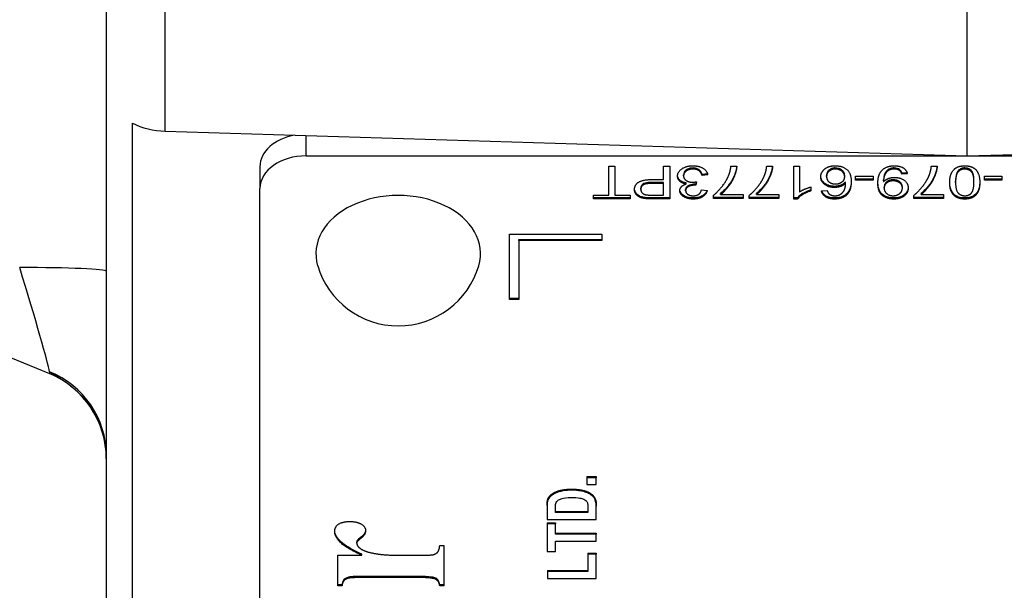
# Model space of a CAD drawing. Units: millimetres. Extents: x 109 to 1463, y 14 to 1907.
# Drawn here: x 360 to 392, y 788 to 806 of the extents above; entities that cross this region are included whole.
import ezdxf

# ---------------------------------------------------------------- set-up
doc = ezdxf.new("R2010")
doc.units = ezdxf.units.MM
doc.header["$LTSCALE"] = 7
doc.layers.add('Dimensions(Hillmar_metric)', color=7, linetype='Continuous', lineweight=13)
doc.layers.add('Visible Edges(Hillmar_metric)', color=7, linetype='Continuous', lineweight=25)
doc.layers.add('Visible Tangent Edges(Hillmar_Metric)', color=7, linetype='Continuous', lineweight=25, true_color=0xc0c0c0)
doc.styles.add('Hillmar_metric_Dimensions', font='arial.ttf')
doc.dimstyles.new('DEFAULT-ISO-Method 1b-Hillmar_metric', dxfattribs={"dimscale": 7, "dimtxt": 2, "dimasz": 2.5, "dimexe": 1, "dimexo": 1, "dimgap": 0.25, "dimtad": 1, "dimtih": 1, "dimtoh": 1, "dimrnd": 1e-08, "dimdsep": 46, "dimtxsty": 'Hillmar_metric_Dimensions', "dimcen": 0.09, "dimdle": 8, "dimclrd": 7, "dimclre": 7, "dimclrt": 7, "dimazin": 2, "dimtfac": 0.75, "dimtmove": 0, "dimatfit": 3, "dimfxl": 1, "dimtolj": 1, "dimlwd": 9, "dimlwe": 9, "dimarcsym": 0})

# ---------------------------------------------------------------- blocks, each defined once
blk = doc.blocks.new('*D34')
at = {"layer": 'Defpoints', "color": 0, "linetype": 'Continuous', "transparency": 16777216}
for p in [(479.505, 851.86), (298.984, 637.822)]:
    blk.add_point(p, dxfattribs=at)
at = {"layer": 'Dimensions(Hillmar_metric)', "color": 7, "linetype": 'Continuous', "lineweight": 9, "transparency": 16777216}
for p, q in [((241.299, 569.426), (287.702, 624.445)), ((166.658, 569.426), (241.299, 569.426))]:
    blk.add_line(p, q, dxfattribs=at)
blk.add_arc((479.505, 851.86), 280, 228.42319, 233.35891, dxfattribs=at)
at = {"layer": 'Dimensions(Hillmar_metric)', "color": 7, "linetype": 'Continuous', "transparency": 16777216}
blk.add_solid([(285.472, 626.325), (289.931, 622.565), (298.984, 637.822)], dxfattribs=at)
at = {"layer": 'Dimensions(Hillmar_metric)', "color": 7, "linetype": 'Continuous', "lineweight": 13, "transparency": 16777216, "insert": (189.038, 578.716), "char_height": 14, "attachment_point": 5, "style": 'Hillmar_metric_Dimensions'}
blk.add_mtext('\\A1; ØD3', dxfattribs=at)
blk = doc.blocks.new('*D36')
at = {"layer": 'Defpoints', "color": 0, "linetype": 'Continuous', "transparency": 16777216}
for p in [(479.505, 851.86), (264.417, 478.366)]:
    blk.add_point(p, dxfattribs=at)
at = {"layer": 'Dimensions(Hillmar_metric)', "color": 7, "linetype": 'Continuous', "lineweight": 9, "transparency": 16777216}
for p, q in [((236.859, 430.514), (255.683, 463.201)), ((165.251, 430.514), (236.859, 430.514))]:
    blk.add_line(p, q, dxfattribs=at)
at = {"layer": 'Dimensions(Hillmar_metric)', "color": 7, "linetype": 'Continuous', "transparency": 16777216}
blk.add_solid([(253.156, 464.656), (258.211, 461.745), (264.417, 478.366)], dxfattribs=at)
at = {"layer": 'Dimensions(Hillmar_metric)', "color": 7, "linetype": 'Continuous', "lineweight": 13, "transparency": 16777216, "insert": (187.56, 439.803), "char_height": 14, "attachment_point": 5, "style": 'Hillmar_metric_Dimensions'}
blk.add_mtext('\\A1; ØD2', dxfattribs=at)
blk = doc.blocks.new('*D37')
at = {"layer": 'Defpoints', "color": 0, "linetype": 'Continuous', "transparency": 16777216}
for p in [(479.505, 851.86), (271.568, 550.665)]:
    blk.add_point(p, dxfattribs=at)
at = {"layer": 'Dimensions(Hillmar_metric)', "color": 7, "linetype": 'Continuous', "lineweight": 9, "transparency": 16777216}
for p, q in [((239.89, 504.779), (261.626, 536.264)), ((168.294, 504.779), (239.89, 504.779))]:
    blk.add_line(p, q, dxfattribs=at)
at = {"layer": 'Dimensions(Hillmar_metric)', "color": 7, "linetype": 'Continuous', "transparency": 16777216}
blk.add_solid([(259.226, 537.921), (264.026, 534.607), (271.568, 550.665)], dxfattribs=at)
at = {"layer": 'Dimensions(Hillmar_metric)', "color": 7, "linetype": 'Continuous', "lineweight": 13, "transparency": 16777216, "insert": (189.323, 514.069), "char_height": 14, "attachment_point": 5, "style": 'Hillmar_metric_Dimensions'}
blk.add_mtext('\\A1; ØD1', dxfattribs=at)

msp = doc.modelspace()

# ---------------------------------------------------------------- linework, layer by layer
at = {"layer": 'Visible Edges(Hillmar_metric)'}
for p, q in [((390.505, 825.685), (390.505, 801.898)), ((362.505, 823.273), (362.505, 742.534)), ((324.741, 809.691), (360.653, 794.816)), ((363.356, 760.533), (363.356, 802.959)), ((364.417, 802.704), (390.505, 801.898)), ((390.505, 801.898), (417.636, 802.736)), ((369.005, 801.898), (415.005, 801.898)), ((367.505, 801.545), (367.505, 800.838)), ((378.859, 800.623), (378.859, 801.558)), ((378.859, 801.558), (379.057, 801.558)), ((379.057, 801.558), (379.057, 800.623)), ((380.639, 801.127), (380.639, 801.558)), ((380.639, 801.558), (380.838, 801.558)), ((380.838, 801.558), (380.838, 800.497)), ((382.83, 801.558), (383.02, 801.558)), ((383.995, 801.558), (384.185, 801.558)), ((384.879, 800.493), (384.879, 801.558)), ((384.879, 801.558), (385.063, 801.558)), ((385.063, 801.558), (385.063, 800.729)), ((389.353, 801.558), (389.543, 801.558)), ((380.253, 801.127), (380.639, 801.127)), ((381.289, 801.247), (381.289, 801.282)), ((381.712, 801.055), (381.693, 800.941)), ((381.706, 801.054), (381.693, 800.977)), ((382.069, 801.312), (381.892, 801.295)), ((381.892, 801.26), (381.892, 801.295)), ((382.076, 801.277), (381.892, 801.26)), ((385.944, 801.222), (385.944, 801.257)), ((386.533, 801.215), (386.533, 801.25)), ((386.889, 801.109), (386.889, 801.24)), ((386.889, 801.24), (387.456, 801.24)), ((387.456, 801.144), (386.889, 801.144)), ((387.456, 801.109), (386.889, 801.109)), ((387.456, 801.24), (387.456, 801.109)), ((387.797, 801.084), (387.797, 801.12)), ((388.564, 801.347), (388.395, 801.336)), ((388.395, 801.301), (388.395, 801.336)), ((388.572, 801.312), (388.395, 801.301)), ((390.142, 801.035), (390.142, 801.07)), ((390.74, 801.035), (390.74, 801.07)), ((391.081, 801.109), (391.081, 801.24)), ((391.081, 801.24), (391.649, 801.24)), ((391.649, 801.144), (391.081, 801.144)), ((391.649, 801.109), (391.081, 801.109)), ((391.649, 801.24), (391.649, 801.109)), ((367.505, 761.24), (367.505, 800.838)), ((379.897, 800.809), (379.897, 800.844)), ((380.639, 801.037), (380.251, 801.037)), ((380.639, 801.002), (380.251, 801.002)), ((380.639, 801.002), (380.639, 801.037)), ((380.639, 800.623), (380.639, 801.002)), ((381.357, 800.766), (381.357, 800.801)), ((381.374, 800.983), (381.374, 801.019)), ((381.693, 800.941), (381.693, 800.977)), ((381.873, 800.792), (382.057, 800.768)), ((385.431, 800.886), (385.431, 800.759)), ((385.78, 800.758), (385.963, 800.768)), ((386.562, 801.012), (386.562, 801.047)), ((387.819, 800.845), (387.819, 800.88)), ((388.41, 800.856), (388.41, 800.891)), ((378.362, 800.497), (378.362, 800.623)), ((378.362, 800.623), (378.859, 800.623)), ((379.551, 800.533), (378.362, 800.533)), ((379.551, 800.497), (378.362, 800.497)), ((379.057, 800.623), (379.551, 800.623)), ((379.551, 800.623), (379.551, 800.497)), ((380.043, 800.508), (380.043, 800.543)), ((380.255, 800.623), (380.639, 800.623)), ((380.838, 800.533), (380.272, 800.533)), ((380.838, 800.497), (380.272, 800.497)), ((382.259, 800.511), (382.259, 800.612)), ((383.229, 800.547), (382.259, 800.547)), ((383.229, 800.511), (382.259, 800.511)), ((382.495, 800.637), (382.495, 800.672)), ((382.495, 800.637), (383.229, 800.637)), ((383.229, 800.637), (383.229, 800.511)), ((383.424, 800.511), (383.424, 800.612)), ((384.394, 800.547), (383.424, 800.547)), ((384.394, 800.511), (383.424, 800.511)), ((383.66, 800.637), (383.66, 800.672)), ((383.66, 800.637), (384.394, 800.637)), ((384.394, 800.637), (384.394, 800.511)), ((384.998, 800.529), (384.879, 800.529)), ((384.998, 800.493), (384.879, 800.493)), ((384.998, 800.493), (384.998, 800.529)), ((388.781, 800.511), (388.781, 800.612)), ((389.752, 800.547), (388.781, 800.547)), ((389.752, 800.511), (388.781, 800.511)), ((389.018, 800.637), (389.018, 800.672)), ((389.018, 800.637), (389.752, 800.637)), ((389.752, 800.637), (389.752, 800.511)), ((375.63, 797.231), (375.63, 799.353)), ((375.63, 799.353), (378.63, 799.353)), ((375.93, 799.141), (375.93, 799.176)), ((375.93, 799.176), (378.63, 799.176)), ((378.63, 799.141), (375.93, 799.141)), ((375.93, 799.141), (375.93, 797.231)), ((378.63, 799.353), (378.63, 799.141)), ((375.63, 797.267), (375.93, 797.267)), ((375.93, 797.231), (375.63, 797.231)), ((378.14, 791.469), (378.14, 791.433)), ((378.14, 791.469), (378.448, 791.469)), ((378.448, 791.469), (378.448, 791.433)), ((378.14, 791.433), (378.14, 791.216)), ((378.448, 791.433), (378.14, 791.433)), ((378.14, 791.216), (378.448, 791.216)), ((378.448, 791.216), (378.448, 791.433)), ((376.848, 790.529), (376.848, 790.493)), ((376.848, 790.493), (376.848, 790.075)), ((378.177, 790.474), (378.177, 790.304)), ((378.448, 790.541), (378.448, 790.505)), ((378.448, 790.075), (378.448, 790.505)), ((377.118, 790.304), (377.118, 790.406)), ((377.118, 790.339), (378.177, 790.339)), ((378.177, 790.304), (377.118, 790.304)), ((376.848, 790.075), (378.448, 790.075)), ((376.848, 789.964), (376.848, 789.928)), ((376.848, 789.964), (377.118, 789.964)), ((377.118, 789.928), (376.848, 789.928)), ((376.848, 789.928), (376.848, 789.03)), ((377.118, 789.964), (377.118, 789.928)), ((377.118, 789.594), (377.118, 789.928)), ((377.118, 789.629), (378.448, 789.629)), ((378.448, 789.594), (377.118, 789.594)), ((378.448, 789.629), (378.448, 789.594)), ((378.448, 789.365), (378.448, 789.594)), ((370.655, 789.303), (370.655, 789.338)), ((370.675, 789.363), (370.675, 789.399)), ((373.355, 789.233), (373.486, 789.233)), ((373.486, 789.233), (373.486, 787.913)), ((377.118, 789.03), (377.118, 789.365)), ((377.118, 789.365), (378.448, 789.365)), ((370.038, 787.913), (370.038, 788.913)), ((370.038, 788.913), (370.818, 788.913)), ((370.818, 788.913), (370.818, 788.948)), ((371.88, 788.916), (372.881, 788.916)), ((376.848, 789.03), (377.118, 789.03)), ((378.177, 788.983), (378.177, 788.948)), ((378.177, 788.983), (378.448, 788.983)), ((378.448, 788.948), (378.177, 788.948)), ((378.177, 788.948), (378.177, 788.38)), ((378.448, 788.983), (378.448, 788.948)), ((378.448, 788.151), (378.448, 788.948)), ((376.861, 788.415), (376.861, 788.38)), ((376.861, 788.415), (378.177, 788.415)), ((376.861, 788.38), (376.861, 788.151)), ((378.177, 788.38), (376.861, 788.38)), ((370.173, 787.949), (370.038, 787.949)), ((370.173, 787.913), (370.038, 787.913)), ((370.173, 787.913), (370.173, 787.949)), ((372.673, 788.22), (370.769, 788.22)), ((372.673, 788.185), (370.769, 788.185)), ((373.486, 787.949), (373.355, 787.949)), ((373.355, 787.913), (373.355, 787.949)), ((373.486, 787.913), (373.355, 787.913)), ((376.861, 788.151), (378.448, 788.151))]:
    msp.add_line(p, q, dxfattribs=at)
for centre, radius, start, end in [((372.005, 799.106), 2.736, 196.5622, 343.4378), ((359.505, 792.045), 3, 0, 67.5)]:
    msp.add_arc(centre, radius, start, end, dxfattribs=at)
for centre, major_axis, start_param, end_param in [((364.505, 804.117), (2, 0), 4.100466, 4.668756), ((369.005, 801.545), (-1.5, 0), 4.958814, 6.283185), ((369.005, 800.838), (-1.5, 0), 4.712389, 6.283185), ((372.005, 798.716), (-2.68, 0), 2.934323, 6.490455)]:
    msp.add_ellipse(centre, major_axis=major_axis, ratio=0.707107, start_param=start_param, end_param=end_param, dxfattribs=at)
for points in [[(381.094, 801.244), (381.094, 801.383), (381.381, 801.576), (381.599, 801.576)], [(381.598, 801.468), (381.468, 801.468), (381.289, 801.341), (381.289, 801.247)], [(381.892, 801.26), (381.86, 801.371), (381.708, 801.468), (381.598, 801.468)], [(381.599, 801.576), (381.797, 801.576), (382.057, 801.409), (382.076, 801.277)], [(383.02, 801.558), (383.017, 801.433), (382.884, 801.079), (382.636, 800.75), (382.495, 800.637)], [(382.759, 801.266), (382.815, 801.4), (382.83, 801.558)], [(384.185, 801.558), (384.182, 801.433), (384.049, 801.079), (383.801, 800.75), (383.66, 800.637)], [(383.924, 801.266), (383.981, 801.4), (383.995, 801.558)], [(385.754, 801.214), (385.754, 801.313), (385.876, 801.485), (386.089, 801.576), (386.224, 801.576)], [(386.228, 801.469), (386.11, 801.469), (385.944, 801.336), (385.944, 801.222)], [(386.224, 801.576), (386.455, 801.576), (386.745, 801.337), (386.745, 801.062)], [(386.533, 801.215), (386.533, 801.282), (386.452, 801.405), (386.308, 801.469), (386.228, 801.469)], [(387.614, 801.006), (387.614, 801.21), (387.739, 801.45), (387.985, 801.576), (388.151, 801.576)], [(388.147, 801.469), (388.062, 801.469), (387.933, 801.414), (387.852, 801.322), (387.797, 801.166), (387.797, 801.084)], [(388.395, 801.301), (388.372, 801.389), (388.245, 801.469), (388.147, 801.469)], [(388.151, 801.576), (388.326, 801.576), (388.549, 801.438), (388.572, 801.312)], [(389.543, 801.558), (389.539, 801.433), (389.407, 801.079), (389.158, 800.75), (389.018, 800.637)], [(389.282, 801.266), (389.338, 801.4), (389.353, 801.558)], [(389.952, 801.035), (389.952, 801.222), (390.061, 801.451), (390.277, 801.576), (390.44, 801.576)], [(390.44, 801.469), (390.314, 801.469), (390.142, 801.296), (390.142, 801.035)], [(390.44, 801.576), (390.657, 801.576), (390.781, 801.467)], [(390.74, 801.035), (390.74, 801.297), (390.567, 801.469), (390.44, 801.469)], [(390.781, 801.467), (390.929, 801.333), (390.929, 801.035)], [(379.692, 800.805), (379.692, 800.94), (379.936, 801.127), (380.253, 801.127)], [(381.374, 800.983), (381.24, 801.005), (381.094, 801.142), (381.094, 801.244)], [(381.289, 801.247), (381.289, 801.157), (381.455, 801.041), (381.583, 801.041)], [(381.583, 801.041), (381.634, 801.041), (381.712, 801.055)], [(382.259, 800.612), (382.402, 800.721), (382.683, 801.078), (382.759, 801.266)], [(383.424, 800.612), (383.567, 800.721), (383.848, 801.078), (383.924, 801.266)], [(386.197, 800.87), (386.013, 800.87), (385.754, 801.062), (385.754, 801.214)], [(385.944, 801.222), (385.944, 801.112), (386.108, 800.985), (386.235, 800.985)], [(386.235, 800.985), (386.36, 800.985), (386.533, 801.112), (386.533, 801.215)], [(386.745, 801.062), (386.745, 800.755), (386.584, 800.615)], [(387.797, 801.084), (387.797, 801.076), (387.798, 801.059)], [(387.798, 801.059), (387.853, 801.121), (388.044, 801.198), (388.156, 801.198)], [(388.11, 801.084), (387.983, 801.084), (387.819, 800.957), (387.819, 800.845)], [(388.41, 800.856), (388.41, 800.957), (388.238, 801.084), (388.11, 801.084)], [(388.156, 801.198), (388.342, 801.198), (388.599, 801.008), (388.599, 800.852)], [(388.781, 800.612), (388.924, 800.721), (389.205, 801.078), (389.282, 801.266)], [(380.043, 800.508), (379.932, 800.521), (379.783, 800.594), (379.692, 800.725), (379.692, 800.805)], [(380.251, 801.002), (380.058, 801.002), (379.897, 800.901), (379.897, 800.809)], [(379.897, 800.809), (379.897, 800.742), (379.992, 800.647), (380.069, 800.632)], [(381.167, 800.768), (381.167, 800.837), (381.271, 800.95), (381.374, 800.983)], [(381.606, 800.493), (381.484, 800.493), (381.277, 800.568), (381.167, 800.696), (381.167, 800.768)], [(381.663, 800.943), (381.545, 800.943), (381.357, 800.856), (381.357, 800.766)], [(381.357, 800.766), (381.357, 800.694), (381.494, 800.6), (381.602, 800.6)], [(381.602, 800.6), (381.71, 800.6), (381.853, 800.696), (381.873, 800.792)], [(382.057, 800.768), (382.023, 800.637), (381.784, 800.493), (381.606, 800.493)], [(381.693, 800.941), (381.673, 800.943), (381.663, 800.943)], [(385.431, 800.759), (385.277, 800.708), (385.046, 800.562), (384.998, 800.493)], [(385.063, 800.729), (385.13, 800.773), (385.346, 800.863), (385.431, 800.886)], [(386.206, 800.493), (386.029, 800.493), (385.803, 800.634), (385.78, 800.758)], [(385.963, 800.768), (385.988, 800.691), (386.033, 800.656)], [(386.562, 801.012), (386.496, 800.94), (386.303, 800.87), (386.197, 800.87)], [(386.372, 800.635), (386.459, 800.679), (386.56, 800.852), (386.562, 801.012)], [(388.128, 800.493), (387.982, 800.493), (387.74, 800.605), (387.614, 800.811), (387.614, 801.006)], [(387.819, 800.845), (387.819, 800.733), (387.987, 800.601), (388.106, 800.601)], [(388.106, 800.601), (388.229, 800.601), (388.41, 800.742), (388.41, 800.856)], [(388.599, 800.852), (388.599, 800.69), (388.331, 800.493), (388.128, 800.493)], [(390.44, 800.493), (390.32, 800.493), (390.137, 800.562), (390.019, 800.691), (389.952, 800.877), (389.952, 801.035)], [(390.142, 801.035), (390.142, 800.773), (390.314, 800.601), (390.442, 800.601)], [(390.929, 801.035), (390.929, 800.847), (390.82, 800.617), (390.605, 800.493), (390.44, 800.493)], [(390.645, 800.677), (390.74, 800.774), (390.74, 801.035)], [(380.272, 800.497), (380.122, 800.497), (380.043, 800.508)], [(380.069, 800.632), (380.12, 800.623), (380.255, 800.623)], [(386.033, 800.656), (386.108, 800.6), (386.218, 800.6)], [(386.584, 800.615), (386.444, 800.493), (386.206, 800.493)], [(386.218, 800.6), (386.306, 800.6), (386.372, 800.635)], [(390.442, 800.601), (390.569, 800.601), (390.645, 800.677)], [(376.878, 790.744), (376.919, 790.843), (377.132, 790.986), (377.438, 791.06), (377.663, 791.06)], [(377.663, 791.06), (377.861, 791.06), (378.004, 791.025)], [(378.004, 791.025), (378.178, 790.982), (378.287, 790.904)], [(378.287, 790.904), (378.368, 790.844), (378.413, 790.743)], [(376.848, 790.529), (376.848, 790.67), (376.878, 790.744)], [(378.413, 790.743), (378.448, 790.667), (378.448, 790.541)], [(369.936, 789.69), (369.936, 789.834), (370.189, 790.008), (370.422, 790.008)], [(370.422, 790.008), (370.667, 790.008), (370.941, 789.837), (370.941, 789.719)], [(370.818, 788.913), (370.287, 789.155), (369.936, 789.519), (369.936, 789.69)], [(370.941, 789.719), (370.941, 789.583), (370.692, 789.381), (370.675, 789.363)], [(370.675, 789.363), (370.655, 789.337), (370.655, 789.303)], [(370.655, 789.303), (370.655, 789.228), (370.737, 789.158)], [(373.151, 788.933), (373.253, 788.965), (373.343, 789.089), (373.355, 789.233)], [(370.737, 789.158), (370.859, 789.051), (371.092, 788.999)], [(371.092, 788.999), (371.451, 788.916), (371.88, 788.916)], [(372.881, 788.916), (373.094, 788.916), (373.151, 788.933)], [(370.389, 788.165), (370.287, 788.139), (370.193, 788.038), (370.173, 787.913)], [(370.769, 788.185), (370.471, 788.185), (370.389, 788.165)], [(373.355, 787.913), (373.335, 788.072), (373.126, 788.185), (372.673, 788.185)]]:
    msp.add_open_spline(points, degree=2, dxfattribs=at)
for points, knots in [([(381.598, 801.504), (381.576, 801.504), (381.554, 801.502), (381.513, 801.497), (381.493, 801.492), (381.438, 801.476), (381.406, 801.46), (381.349, 801.419), (381.328, 801.396), (381.296, 801.343), (381.289, 801.313), (381.289, 801.282)], [-0.05147377, -0.05147377, -0.05147377, -0.05147377, -0.04428508, -0.04428508, -0.03742211, -0.03742211, -0.02463207, -0.02463207, -0.01295868, -0.01295868, 0, 0, 0, 0]), ([(381.892, 801.295), (381.882, 801.328), (381.868, 801.363), (381.832, 801.414), (381.814, 801.434), (381.775, 801.461), (381.748, 801.477), (381.673, 801.499), (381.636, 801.504), (381.598, 801.504)], [-0.07356902, -0.07356902, -0.07356902, -0.07356902, -0.04440299, -0.04440299, -0.02447768, -0.02447768, -0.01135156, -0.01135156, 0, 0, 0, 0]), ([(383.018, 801.558), (383.007, 801.429), (382.952, 801.251), (382.765, 800.942), (382.643, 800.791), (382.495, 800.672)], [-0.1563331, -0.1563331, -0.1563331, -0.1563331, -0.0671049, -0.0671049, 0, 0, 0, 0]), ([(384.183, 801.558), (384.172, 801.429), (384.117, 801.251), (383.93, 800.942), (383.808, 800.791), (383.66, 800.672)], [-0.1563331, -0.1563331, -0.1563331, -0.1563331, -0.0671049, -0.0671049, 0, 0, 0, 0]), ([(386.228, 801.505), (386.21, 801.505), (386.193, 801.503), (386.158, 801.499), (386.142, 801.495), (386.093, 801.48), (386.064, 801.465), (386.012, 801.427), (385.988, 801.404), (385.951, 801.337), (385.944, 801.297), (385.944, 801.257)], [-0.05639167, -0.05639167, -0.05639167, -0.05639167, -0.04993575, -0.04993575, -0.04366876, -0.04366876, -0.0305613, -0.0305613, -0.01671316, -0.01671316, 0, 0, 0, 0]), ([(386.533, 801.25), (386.533, 801.271), (386.53, 801.293), (386.517, 801.335), (386.508, 801.355), (386.484, 801.393), (386.464, 801.42), (386.397, 801.468), (386.36, 801.482), (386.3, 801.5), (386.265, 801.505), (386.228, 801.505)], [-0.04730168, -0.04730168, -0.04730168, -0.04730168, -0.03787769, -0.03787769, -0.02841808, -0.02841808, -0.01966414, -0.01966414, -0.01096179, -0.01096179, 0, 0, 0, 0]), ([(388.147, 801.505), (388.126, 801.505), (388.105, 801.503), (388.065, 801.498), (388.047, 801.494), (387.983, 801.474), (387.951, 801.454), (387.902, 801.419), (387.879, 801.391), (387.839, 801.322), (387.797, 801.237), (387.797, 801.12)], [-0.1373448, -0.1373448, -0.1373448, -0.1373448, -0.1279526, -0.1279526, -0.1190788, -0.1190788, -0.0965323, -0.0965323, -0.0497184, -0.0497184, 0, 0, 0, 0]), ([(388.395, 801.336), (388.388, 801.362), (388.378, 801.389), (388.35, 801.43), (388.335, 801.446), (388.302, 801.469), (388.28, 801.482), (388.215, 801.501), (388.181, 801.505), (388.147, 801.505)], [-0.05563051, -0.05563051, -0.05563051, -0.05563051, -0.03538848, -0.03538848, -0.02090577, -0.02090577, -0.01029374, -0.01029374, 0, 0, 0, 0]), ([(389.541, 801.558), (389.529, 801.429), (389.474, 801.251), (389.287, 800.942), (389.165, 800.791), (389.018, 800.672)], [-0.1563331, -0.1563331, -0.1563331, -0.1563331, -0.0671049, -0.0671049, 0, 0, 0, 0]), ([(390.44, 801.505), (390.42, 801.505), (390.4, 801.503), (390.361, 801.496), (390.342, 801.49), (390.291, 801.469), (390.263, 801.45), (390.22, 801.411), (390.197, 801.385), (390.15, 801.26), (390.142, 801.162), (390.142, 801.07)], [-0.1316439, -0.1316439, -0.1316439, -0.1316439, -0.114639, -0.114639, -0.0978612, -0.0978612, -0.0652893, -0.0652893, -0.0388215, -0.0388215, 0, 0, 0, 0]), ([(390.74, 801.07), (390.74, 801.135), (390.736, 801.207), (390.713, 801.312), (390.7, 801.352), (390.657, 801.421), (390.631, 801.441), (390.585, 801.471), (390.56, 801.484), (390.502, 801.501), (390.472, 801.505), (390.44, 801.505)], [-0.05189103, -0.05189103, -0.05189103, -0.05189103, -0.03752402, -0.03752402, -0.02840433, -0.02840433, -0.01873597, -0.01873597, -0.00945118, -0.00945118, 0, 0, 0, 0]), ([(381.374, 801.019), (381.339, 801.024), (381.306, 801.033), (381.245, 801.055), (381.218, 801.069), (381.175, 801.1), (381.145, 801.125), (381.105, 801.195), (381.096, 801.228), (381.094, 801.262)], [-0.07692753, -0.07692753, -0.07692753, -0.07692753, -0.05498248, -0.05498248, -0.03447644, -0.03447644, -0.01685526, -0.01685526, -0.00254486, -0.00254486, -0.00254486, -0.00254486]), ([(386.197, 800.906), (386.14, 800.906), (386.084, 800.913), (385.977, 800.944), (385.93, 800.968), (385.86, 801.018), (385.82, 801.051), (385.768, 801.143), (385.757, 801.187), (385.754, 801.231)], [-0.1077488, -0.1077488, -0.1077488, -0.1077488, -0.0761249, -0.0761249, -0.0443221, -0.0443221, -0.0215043, -0.0215043, -0.0025573, -0.0025573, -0.0025573, -0.0025573]), ([(386.745, 801.079), (386.743, 800.971), (386.726, 800.864), (386.657, 800.729), (386.626, 800.687), (386.584, 800.65)], [-0.0607961, -0.0607961, -0.0607961, -0.0607961, -0.01998138, -0.01998138, 0, 0, 0, 0]), ([(388.11, 801.119), (388.09, 801.119), (388.069, 801.118), (388.03, 801.112), (388.012, 801.108), (387.961, 801.093), (387.932, 801.078), (387.887, 801.046), (387.863, 801.024), (387.826, 800.956), (387.819, 800.918), (387.819, 800.88)], [-0.07157403, -0.07157403, -0.07157403, -0.07157403, -0.06066033, -0.06066033, -0.05031621, -0.05031621, -0.03091889, -0.03091889, -0.0159769, -0.0159769, 0, 0, 0, 0]), ([(388.41, 800.891), (388.41, 800.909), (388.408, 800.927), (388.398, 800.961), (388.392, 800.977), (388.367, 801.018), (388.346, 801.041), (388.289, 801.079), (388.26, 801.094), (388.189, 801.114), (388.15, 801.119), (388.11, 801.119)], [-0.05226204, -0.05226204, -0.05226204, -0.05226204, -0.043665, -0.043665, -0.0356864, -0.0356864, -0.02287668, -0.02287668, -0.01202531, -0.01202531, 0, 0, 0, 0]), ([(390.44, 800.529), (390.404, 800.529), (390.369, 800.531), (390.302, 800.541), (390.27, 800.549), (390.203, 800.572), (390.159, 800.592), (390.066, 800.667), (390.035, 800.716), (389.975, 800.829), (389.954, 800.918), (389.952, 801.052)], [-0.1489083, -0.1489083, -0.1489083, -0.1489083, -0.1296906, -0.1296906, -0.1117997, -0.1117997, -0.0893315, -0.0893315, -0.0611487, -0.0611487, -0.0026207, -0.0026207, -0.0026207, -0.0026207]), ([(390.929, 801.052), (390.928, 800.99), (390.923, 800.924), (390.898, 800.821), (390.88, 800.766), (390.817, 800.673), (390.783, 800.638), (390.698, 800.579), (390.656, 800.562), (390.561, 800.535), (390.501, 800.529), (390.44, 800.529)], [-0.0878934, -0.0878934, -0.0878934, -0.0878934, -0.06092864, -0.06092864, -0.04300768, -0.04300768, -0.03057421, -0.03057421, -0.01824704, -0.01824704, 0, 0, 0, 0]), ([(380.043, 800.543), (379.998, 800.549), (379.954, 800.557), (379.867, 800.585), (379.836, 800.603), (379.768, 800.65), (379.741, 800.687), (379.706, 800.748), (379.695, 800.785), (379.693, 800.823)], [-0.04069585, -0.04069585, -0.04069585, -0.04069585, -0.03569601, -0.03569601, -0.03013162, -0.03013162, -0.01871701, -0.01871701, -0.00245645, -0.00245645, -0.00245645, -0.00245645]), ([(380.251, 801.037), (380.172, 801.037), (380.098, 801.031), (380.006, 801.004), (379.983, 800.992), (379.944, 800.964), (379.928, 800.946), (379.902, 800.9), (379.897, 800.872), (379.897, 800.844)], [-0.04097757, -0.04097757, -0.04097757, -0.04097757, -0.02845418, -0.02845418, -0.02094706, -0.02094706, -0.01182857, -0.01182857, 0, 0, 0, 0]), ([(381.606, 800.529), (381.57, 800.529), (381.535, 800.531), (381.466, 800.541), (381.434, 800.549), (381.371, 800.568), (381.323, 800.586), (381.235, 800.647), (381.21, 800.679), (381.18, 800.73), (381.17, 800.757), (381.168, 800.786)], [-0.06237054, -0.06237054, -0.06237054, -0.06237054, -0.05003958, -0.05003958, -0.03805351, -0.03805351, -0.02617607, -0.02617607, -0.01470671, -0.01470671, -0.00254732, -0.00254732, -0.00254732, -0.00254732]), ([(381.663, 800.978), (381.631, 800.978), (381.599, 800.976), (381.537, 800.965), (381.508, 800.958), (381.441, 800.932), (381.421, 800.918), (381.397, 800.901), (381.383, 800.886), (381.361, 800.848), (381.357, 800.824), (381.357, 800.801)], [-0.0233678, -0.0233678, -0.0233678, -0.0233678, -0.0216566, -0.0216566, -0.01999431, -0.01999431, -0.01761207, -0.01761207, -0.00982306, -0.00982306, 0, 0, 0, 0]), ([(382.047, 800.77), (382.038, 800.745), (382.025, 800.721), (381.988, 800.667), (381.961, 800.64), (381.902, 800.598), (381.859, 800.572), (381.734, 800.536), (381.67, 800.529), (381.606, 800.529)], [-0.09209462, -0.09209462, -0.09209462, -0.09209462, -0.07001291, -0.07001291, -0.04067808, -0.04067808, -0.01927783, -0.01927783, 0, 0, 0, 0]), ([(381.693, 800.977), (381.687, 800.977), (381.681, 800.978), (381.672, 800.978), (381.667, 800.978), (381.663, 800.978)], [-0.002901501, -0.002901501, -0.002901501, -0.002901501, -0.001208443, -0.001208443, 0, 0, 0, 0]), ([(385.431, 800.795), (385.27, 800.741), (385.17, 800.68), (385.063, 800.601), (385.024, 800.567), (384.998, 800.529)], [-0.04621575, -0.04621575, -0.04621575, -0.04621575, -0.01785944, -0.01785944, 0, 0, 0, 0]), ([(386.206, 800.529), (386.156, 800.529), (386.106, 800.533), (386.013, 800.553), (385.972, 800.568), (385.902, 800.606), (385.866, 800.632), (385.814, 800.697), (385.798, 800.727), (385.789, 800.758)], [-0.07912214, -0.07912214, -0.07912214, -0.07912214, -0.05709152, -0.05709152, -0.03678945, -0.03678945, -0.01865598, -0.01865598, -0.00501604, -0.00501604, -0.00501604, -0.00501604]), ([(386.562, 801.047), (386.538, 801.02), (386.509, 800.996), (386.455, 800.964), (386.42, 800.945), (386.312, 800.914), (386.256, 800.906), (386.197, 800.906)], [-0.06505141, -0.06505141, -0.06505141, -0.06505141, -0.03494539, -0.03494539, -0.01761559, -0.01761559, 0, 0, 0, 0]), ([(388.128, 800.529), (388.089, 800.529), (388.05, 800.532), (387.974, 800.545), (387.938, 800.554), (387.857, 800.584), (387.806, 800.609), (387.727, 800.674), (387.688, 800.715), (387.628, 800.842), (387.615, 800.93), (387.614, 801.024)], [-0.1954083, -0.1954083, -0.1954083, -0.1954083, -0.1596133, -0.1596133, -0.1244058, -0.1244058, -0.0767518, -0.0767518, -0.042771, -0.042771, -0.0024461, -0.0024461, -0.0024461, -0.0024461]), ([(388.599, 800.869), (388.598, 800.846), (388.595, 800.823), (388.582, 800.775), (388.571, 800.749), (388.529, 800.679), (388.491, 800.645), (388.413, 800.591), (388.367, 800.569), (388.255, 800.536), (388.192, 800.529), (388.128, 800.529)], [-0.06691449, -0.06691449, -0.06691449, -0.06691449, -0.05988201, -0.05988201, -0.05173035, -0.05173035, -0.03632778, -0.03632778, -0.01919046, -0.01919046, 0, 0, 0, 0]), ([(380.272, 800.533), (380.229, 800.533), (380.183, 800.533), (380.109, 800.537), (380.074, 800.539), (380.043, 800.543)], [-0.02235825, -0.02235825, -0.02235825, -0.02235825, -0.00937532, -0.00937532, 0, 0, 0, 0]), ([(386.584, 800.65), (386.56, 800.629), (386.532, 800.61), (386.472, 800.578), (386.44, 800.565), (386.343, 800.536), (386.275, 800.529), (386.206, 800.529)], [-0.04319594, -0.04319594, -0.04319594, -0.04319594, -0.03171551, -0.03171551, -0.0205715, -0.0205715, 0, 0, 0, 0]), ([(377.663, 791.024), (377.564, 791.024), (377.46, 791.019), (377.259, 790.986), (377.189, 790.961), (377.079, 790.915), (377.022, 790.881), (376.931, 790.802), (376.898, 790.758), (376.878, 790.709)], [-0.07572013, -0.07572013, -0.07572013, -0.07572013, -0.06016545, -0.06016545, -0.04327178, -0.04327178, -0.02167297, -0.02167297, 0, 0, 0, 0]), ([(378.004, 790.99), (377.953, 791.002), (377.9, 791.01), (377.787, 791.022), (377.725, 791.024), (377.663, 791.024)], [-0.03439682, -0.03439682, -0.03439682, -0.03439682, -0.01835629, -0.01835629, 0, 0, 0, 0]), ([(378.287, 790.868), (378.249, 790.895), (378.207, 790.918), (378.112, 790.959), (378.059, 790.976), (378.004, 790.99)], [-0.03346251, -0.03346251, -0.03346251, -0.03346251, -0.01744696, -0.01744696, 0, 0, 0, 0]), ([(378.413, 790.708), (378.399, 790.739), (378.382, 790.77), (378.339, 790.824), (378.315, 790.848), (378.287, 790.868)], [-0.02621626, -0.02621626, -0.02621626, -0.02621626, -0.01232134, -0.01232134, 0, 0, 0, 0]), ([(376.878, 790.709), (376.866, 790.68), (376.859, 790.648), (376.849, 790.577), (376.848, 790.534), (376.848, 790.493)], [-0.02985879, -0.02985879, -0.02985879, -0.02985879, -0.01725161, -0.01725161, 0, 0, 0, 0]), ([(377.118, 790.406), (377.118, 790.443), (377.119, 790.486), (377.124, 790.548), (377.128, 790.576), (377.134, 790.595)], [-0.02144633, -0.02144633, -0.02144633, -0.02144633, -0.00846845, -0.00846845, 0, 0, 0, 0]), ([(377.134, 790.595), (377.141, 790.618), (377.152, 790.64), (377.186, 790.684), (377.207, 790.7), (377.258, 790.733), (377.3, 790.749), (377.388, 790.773), (377.468, 790.789), (377.648, 790.789)], [-0.151873, -0.151873, -0.151873, -0.151873, -0.1305889, -0.1305889, -0.1055083, -0.1055083, -0.0537165, -0.0537165, 0, 0, 0, 0]), ([(377.648, 790.789), (377.741, 790.789), (377.838, 790.785), (377.957, 790.763), (378.006, 790.751), (378.072, 790.723), (378.093, 790.71), (378.135, 790.668), (378.151, 790.641), (378.161, 790.613)], [-0.06240961, -0.06240961, -0.06240961, -0.06240961, -0.0355298, -0.0355298, -0.02180648, -0.02180648, -0.01228249, -0.01228249, 0, 0, 0, 0]), ([(378.161, 790.613), (378.167, 790.597), (378.171, 790.577), (378.176, 790.531), (378.177, 790.501), (378.177, 790.474)], [-0.01957639, -0.01957639, -0.01957639, -0.01957639, -0.01134217, -0.01134217, 0, 0, 0, 0]), ([(378.448, 790.505), (378.448, 790.543), (378.445, 790.582), (378.434, 790.649), (378.426, 790.68), (378.413, 790.708)], [-0.02857505, -0.02857505, -0.02857505, -0.02857505, -0.0126068, -0.0126068, 0, 0, 0, 0]), ([(370.818, 788.948), (370.566, 789.064), (370.337, 789.185), (370.07, 789.398), (370.018, 789.48), (369.957, 789.594), (369.939, 789.65), (369.936, 789.707)], [-0.0872803, -0.0872803, -0.0872803, -0.0872803, -0.0542109, -0.0542109, -0.02704657, -0.02704657, -0.0025266, -0.0025266, -0.0025266, -0.0025266]), ([(370.94, 789.735), (370.938, 789.708), (370.933, 789.681), (370.91, 789.624), (370.892, 789.594), (370.831, 789.525), (370.791, 789.498), (370.699, 789.421), (370.682, 789.406), (370.675, 789.399)], [-0.04078337, -0.04078337, -0.04078337, -0.04078337, -0.03150754, -0.03150754, -0.02032467, -0.02032467, -0.00343401, -0.00343401, 0, 0, 0, 0]), ([(370.675, 789.399), (370.668, 789.39), (370.663, 789.38), (370.656, 789.36), (370.655, 789.349), (370.655, 789.338)], [-0.008942826, -0.008942826, -0.008942826, -0.008942826, -0.004638891, -0.004638891, 0, 0, 0, 0]), ([(370.389, 788.2), (370.351, 788.19), (370.314, 788.177), (370.251, 788.138), (370.235, 788.118), (370.2, 788.069), (370.183, 788.013), (370.173, 787.949)], [-0.04448542, -0.04448542, -0.04448542, -0.04448542, -0.03619911, -0.03619911, -0.02760776, -0.02760776, 0, 0, 0, 0]), ([(370.769, 788.22), (370.668, 788.22), (370.553, 788.219), (370.442, 788.209), (370.411, 788.206), (370.389, 788.2)], [-0.02774129, -0.02774129, -0.02774129, -0.02774129, -0.00706162, -0.00706162, 0, 0, 0, 0]), ([(373.355, 787.949), (373.349, 787.992), (373.338, 788.039), (373.302, 788.102), (373.286, 788.124), (373.242, 788.159), (373.224, 788.167), (373.188, 788.183), (373.145, 788.192), (372.977, 788.216), (372.817, 788.22), (372.673, 788.22)], [-0.07548073, -0.07548073, -0.07548073, -0.07548073, -0.06897751, -0.06897751, -0.06542175, -0.06542175, -0.06205017, -0.06205017, -0.04327254, -0.04327254, 0, 0, 0, 0])]:
    msp.add_open_spline(points, degree=3, knots=knots, dxfattribs=at)
at = {"layer": 'Visible Tangent Edges(Hillmar_Metric)'}
for p, q in [((364.417, 802.704), (364.417, 826.491)), ((369.005, 801.898), (369.005, 802.562)), ((381.598, 801.468), (381.598, 801.504)), ((386.228, 801.469), (386.228, 801.505)), ((388.147, 801.469), (388.147, 801.505)), ((390.44, 801.469), (390.44, 801.505)), ((388.11, 801.084), (388.11, 801.119)), ((380.251, 801.002), (380.251, 801.037)), ((381.663, 800.943), (381.663, 800.978)), ((386.197, 800.87), (386.197, 800.906)), ((380.272, 800.497), (380.272, 800.533)), ((381.606, 800.493), (381.606, 800.529)), ((386.206, 800.493), (386.206, 800.529)), ((386.584, 800.615), (386.584, 800.65)), ((388.128, 800.493), (388.128, 800.529)), ((390.44, 800.493), (390.44, 800.529)), ((377.663, 791.06), (377.663, 791.024)), ((378.004, 791.025), (378.004, 790.99)), ((378.287, 790.904), (378.287, 790.868)), ((376.878, 790.744), (376.878, 790.709)), ((378.413, 790.743), (378.413, 790.708)), ((370.389, 788.165), (370.389, 788.2)), ((370.769, 788.185), (370.769, 788.22)), ((372.673, 788.185), (372.673, 788.22))]:
    msp.add_line(p, q, dxfattribs=at)
for centre, major_axis, ratio, start_param, end_param in [((359.505, 798.148), (3, 0), 0.040305, 0, 1.51047), ((359.505, 798.539), (1.15, -3.723), 0.023935, 0.174503, 1.490674), ((361.801, 797.588), (-1.148, -2.772), 0.040378, 6.088837, 6.283185), ((359.505, 792.167), (3, 0), 0.977944, 0, 1.178097)]:
    msp.add_ellipse(centre, major_axis=major_axis, ratio=ratio, start_param=start_param, end_param=end_param, dxfattribs=at)
msp.add_open_spline([(360.653, 794.877), (360.693, 794.854), (360.737, 794.828), (360.831, 794.772), (360.88, 794.743), (360.969, 794.687), (361.005, 794.664), (361.069, 794.622), (361.095, 794.605), (361.176, 794.549), (361.235, 794.506), (361.408, 794.372), (361.53, 794.272), (361.757, 794.029), (361.833, 793.942), (361.944, 793.791), (361.967, 793.759), (362.003, 793.705), (362.241, 793.283), (362.344, 793.022), (362.374, 792.925), (362.447, 792.658), (362.47, 792.518), (362.499, 792.263), (362.505, 792.204), (362.505, 792.045)], degree=3, knots=[0, 0, 0, 0, 0.0206845, 0.0206845, 0.0393297, 0.0393297, 0.050983, 0.050983, 0.0582663, 0.0582663, 0.0728328, 0.0728328, 0.0961393, 0.0961393, 0.1063359, 0.1063359, 0.1088851, 0.1088851, 0.1101597, 0.1101597, 0.1114342, 0.1114342, 0.1139834, 0.1139834, 0.1165325, 0.1165325, 0.1165325, 0.1165325], dxfattribs=at)

# ---------------------------------------------------------------- dimensions: what is measured, and where the dimension line sits
at = {"layer": 'Dimensions(Hillmar_metric)', "color": 7, "linetype": 'Continuous', "lineweight": 13}
for mpoint, text, picture, middle in [((264.417, 478.366), ' ØD2', '*D36', (187.56, 430.514)), ((298.984, 637.822), ' ØD3', '*D34', (189.038, 569.426)), ((271.568, 550.665), ' ØD1', '*D37', (189.323, 504.779))]:
    dim = msp.add_radius_dim(center=(479.505, 851.86), mpoint=mpoint, text=text, dimstyle='DEFAULT-ISO-Method 1b-Hillmar_metric', override={"dimgap": 0.25, "dimdec": 2, "dimcen": 0, "dimtol": 0, "dimlim": 0, "dimtp": 0, "dimtm": 0, "dimtdec": 2, "dimtofl": 0}, dxfattribs=at)
    dim.commit()
    dim.dimension.update_dxf_attribs({"geometry": picture, "text_midpoint": middle, "dimtype": 164})

doc.saveas('drawing.dxf')
